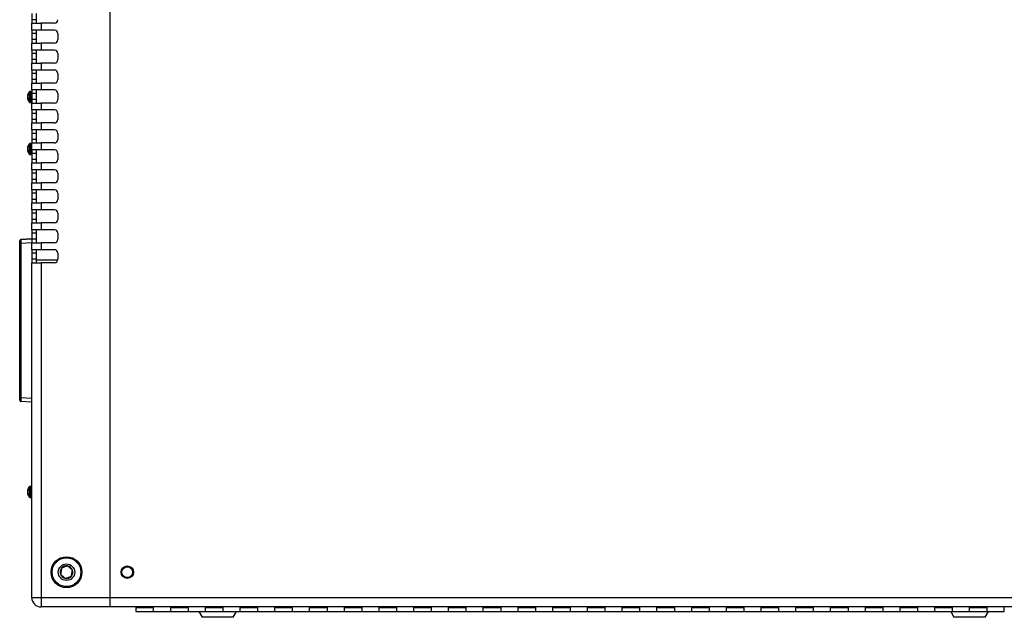
# Model space of a CAD drawing. Units: inches. Extents: x 0.4 to 16.6, y 0.2 to 10.8.
# Drawn here: x 12.4 to 13.9, y 3.4 to 4.2 of the extents above; entities that cross this region are included whole.
import ezdxf

# ---------------------------------------------------------------- set-up
doc = ezdxf.new("R2010")
doc.units = ezdxf.units.IN
doc.header["$MEASUREMENT"] = 0

msp = doc.modelspace()

# ---------------------------------------------------------------- linework, layer by layer
at = {"color": 7, "linetype": 'Continuous', "lineweight": 25}
for p, q in [((12.56376, 5.07273), (12.56376, 3.39933)), ((12.45126, 4.24041), (12.45126, 4.23166)), ((12.45751, 4.24041), (12.45751, 4.23166)), ((12.45751, 4.23166), (12.45126, 4.23166)), ((12.45126, 4.23166), (12.45126, 4.22666)), ((12.45126, 4.21666), (12.45126, 4.22666)), ((12.45126, 4.22666), (12.46456, 4.22666)), ((12.45751, 4.23166), (12.45751, 4.22666)), ((12.46456, 4.22666), (12.46456, 4.21666)), ((12.48376, 4.22666), (12.46456, 4.22666)), ((12.46456, 4.21666), (12.45126, 4.21666)), ((12.45126, 4.21666), (12.45126, 4.21166)), ((12.45751, 4.21166), (12.45126, 4.21166)), ((12.45126, 4.21166), (12.45126, 4.20291)), ((12.45751, 4.21666), (12.45751, 4.21166)), ((12.45751, 4.21166), (12.45751, 4.20291)), ((12.48376, 4.21666), (12.46456, 4.21666)), ((12.48876, 4.21166), (12.48876, 4.20291)), ((12.45751, 4.20291), (12.45126, 4.20291)), ((12.45126, 4.20291), (12.45126, 4.19791)), ((12.45126, 4.18791), (12.45126, 4.19791)), ((12.45126, 4.19791), (12.46456, 4.19791)), ((12.45751, 4.20291), (12.45751, 4.19791)), ((12.46456, 4.19791), (12.46456, 4.18791)), ((12.48376, 4.19791), (12.46456, 4.19791)), ((12.46456, 4.18791), (12.45126, 4.18791)), ((12.45126, 4.18791), (12.45126, 4.18291)), ((12.45751, 4.18291), (12.45126, 4.18291)), ((12.45126, 4.18291), (12.45126, 4.17416)), ((12.45751, 4.18791), (12.45751, 4.18291)), ((12.45751, 4.18291), (12.45751, 4.17416)), ((12.48376, 4.18791), (12.46456, 4.18791)), ((12.48876, 4.18291), (12.48876, 4.17416)), ((12.45751, 4.17416), (12.45126, 4.17416)), ((12.45126, 4.17416), (12.45126, 4.16916)), ((12.45126, 4.15916), (12.45126, 4.16916)), ((12.45126, 4.16916), (12.46456, 4.16916)), ((12.45751, 4.17416), (12.45751, 4.16916)), ((12.46456, 4.16916), (12.46456, 4.15916)), ((12.48376, 4.16916), (12.46456, 4.16916)), ((12.46456, 4.15916), (12.45126, 4.15916)), ((12.45126, 4.15916), (12.45126, 4.15416)), ((12.45751, 4.15416), (12.45126, 4.15416)), ((12.45126, 4.15416), (12.45126, 4.14541)), ((12.45751, 4.15916), (12.45751, 4.15416)), ((12.45751, 4.15416), (12.45751, 4.14541)), ((12.48376, 4.15916), (12.46456, 4.15916)), ((12.48876, 4.15416), (12.48876, 4.14541)), ((12.45751, 4.14541), (12.45126, 4.14541)), ((12.45126, 4.14541), (12.45126, 4.14041)), ((12.45126, 4.13041), (12.45126, 4.14041)), ((12.45126, 4.14041), (12.46456, 4.14041)), ((12.45751, 4.14541), (12.45751, 4.14041)), ((12.46456, 4.14041), (12.46456, 4.13041)), ((12.48376, 4.14041), (12.46456, 4.14041)), ((12.45013, 4.12828), (12.44862, 4.12828)), ((12.46456, 4.13041), (12.45126, 4.13041)), ((12.45126, 4.13041), (12.45126, 4.12541)), ((12.45751, 4.12541), (12.45126, 4.12541)), ((12.45126, 4.12541), (12.45126, 4.11666)), ((12.45751, 4.13041), (12.45751, 4.12541)), ((12.45751, 4.12541), (12.45751, 4.11666)), ((12.48376, 4.13041), (12.46456, 4.13041)), ((12.48876, 4.12541), (12.48876, 4.11666)), ((12.44548, 4.12235), (12.44514, 4.12239)), ((12.44518, 4.12021), (12.44514, 4.12021)), ((12.44579, 4.1185), (12.44514, 4.11843)), ((12.44571, 4.12289), (12.44527, 4.12292)), ((12.44547, 4.1191), (12.44527, 4.11911)), ((12.44596, 4.11817), (12.44527, 4.11812)), ((12.44596, 4.12339), (12.44596, 4.12452)), ((12.44596, 4.11683), (12.44596, 4.11822)), ((12.44862, 4.11254), (12.45013, 4.11254)), ((12.45751, 4.11666), (12.45126, 4.11666)), ((12.45126, 4.11666), (12.45126, 4.11166)), ((12.45126, 4.10166), (12.45126, 4.11166)), ((12.45126, 4.11166), (12.46456, 4.11166)), ((12.45751, 4.11666), (12.45751, 4.11166)), ((12.46456, 4.11166), (12.46456, 4.10166)), ((12.48376, 4.11166), (12.46456, 4.11166)), ((12.46456, 4.10166), (12.45126, 4.10166)), ((12.45126, 4.10166), (12.45126, 4.09666)), ((12.45751, 4.09666), (12.45126, 4.09666)), ((12.45126, 4.09666), (12.45126, 4.08791)), ((12.45751, 4.10166), (12.45751, 4.09666)), ((12.45751, 4.09666), (12.45751, 4.08791)), ((12.48376, 4.10166), (12.46456, 4.10166)), ((12.48876, 4.09666), (12.48876, 4.08791)), ((12.45751, 4.08791), (12.45126, 4.08791)), ((12.45126, 4.08791), (12.45126, 4.08291)), ((12.45126, 4.07291), (12.45126, 4.08291)), ((12.45126, 4.08291), (12.46456, 4.08291)), ((12.45751, 4.08791), (12.45751, 4.08291)), ((12.46456, 4.08291), (12.46456, 4.07291)), ((12.48376, 4.08291), (12.46456, 4.08291)), ((12.46456, 4.07291), (12.45126, 4.07291)), ((12.45126, 4.07291), (12.45126, 4.06791)), ((12.45751, 4.06791), (12.45126, 4.06791)), ((12.45126, 4.06791), (12.45126, 4.05916)), ((12.45751, 4.07291), (12.45751, 4.06791)), ((12.45751, 4.06791), (12.45751, 4.05916)), ((12.48376, 4.07291), (12.46456, 4.07291)), ((12.48876, 4.06791), (12.48876, 4.05916)), ((12.45751, 4.05916), (12.45126, 4.05916)), ((12.45126, 4.05916), (12.45126, 4.05416)), ((12.45126, 4.04416), (12.45126, 4.05416)), ((12.45126, 4.05416), (12.46456, 4.05416)), ((12.45751, 4.05916), (12.45751, 4.05416)), ((12.46456, 4.05416), (12.46456, 4.04416)), ((12.48376, 4.05416), (12.46456, 4.05416)), ((12.44548, 4.04734), (12.44514, 4.04737)), ((12.44518, 4.04698), (12.44514, 4.04698)), ((12.44516, 4.04692), (12.44514, 4.04692)), ((12.44518, 4.04519), (12.44514, 4.04519)), ((12.44525, 4.04422), (12.44514, 4.04421)), ((12.44515, 4.04412), (12.44514, 4.04412)), ((12.44579, 4.04348), (12.44514, 4.04342)), ((12.44571, 4.04787), (12.44527, 4.0479)), ((12.44547, 4.04408), (12.44527, 4.04409)), ((12.4453, 4.044), (12.44527, 4.044)), ((12.44596, 4.04315), (12.44527, 4.0431)), ((12.44596, 4.04837), (12.44596, 4.0495)), ((12.44596, 4.04181), (12.44596, 4.04321)), ((12.44596, 4.04071), (12.44596, 4.04071)), ((12.45013, 4.05327), (12.44862, 4.05327)), ((12.46456, 4.04416), (12.45126, 4.04416)), ((12.45126, 4.04416), (12.45126, 4.03916)), ((12.45751, 4.04416), (12.45751, 4.03916)), ((12.48376, 4.04416), (12.46456, 4.04416)), ((12.44862, 4.03752), (12.45013, 4.03752)), ((12.44862, 4.03749), (12.45013, 4.03749)), ((12.45751, 4.03916), (12.45126, 4.03916)), ((12.45126, 4.03916), (12.45126, 4.03041)), ((12.45751, 4.03041), (12.45126, 4.03041)), ((12.45126, 4.03041), (12.45126, 4.02541)), ((12.45126, 4.01541), (12.45126, 4.02541)), ((12.45126, 4.02541), (12.46456, 4.02541)), ((12.45751, 4.03916), (12.45751, 4.03041)), ((12.45751, 4.03041), (12.45751, 4.02541)), ((12.46456, 4.02541), (12.46456, 4.01541)), ((12.48376, 4.02541), (12.46456, 4.02541)), ((12.48876, 4.03916), (12.48876, 4.03041)), ((12.46456, 4.01541), (12.45126, 4.01541)), ((12.45126, 4.01541), (12.45126, 4.01041)), ((12.45751, 4.01541), (12.45751, 4.01041)), ((12.48376, 4.01541), (12.46456, 4.01541)), ((12.45751, 4.01041), (12.45126, 4.01041)), ((12.45126, 4.01041), (12.45126, 4.00166)), ((12.45751, 4.00166), (12.45126, 4.00166)), ((12.45126, 4.00166), (12.45126, 3.99666)), ((12.45751, 4.01041), (12.45751, 4.00166)), ((12.45751, 4.00166), (12.45751, 3.99666)), ((12.48876, 4.01041), (12.48876, 4.00166)), ((12.45126, 3.98666), (12.45126, 3.99666)), ((12.45126, 3.99666), (12.46456, 3.99666)), ((12.46456, 3.98666), (12.45126, 3.98666)), ((12.45126, 3.98666), (12.45126, 3.98166)), ((12.45751, 3.98666), (12.45751, 3.98166)), ((12.46456, 3.99666), (12.46456, 3.98666)), ((12.48376, 3.99666), (12.46456, 3.99666)), ((12.48376, 3.98666), (12.46456, 3.98666)), ((12.45751, 3.98166), (12.45126, 3.98166)), ((12.45126, 3.98166), (12.45126, 3.97291)), ((12.45751, 3.97291), (12.45126, 3.97291)), ((12.45126, 3.97291), (12.45126, 3.96791)), ((12.45751, 3.98166), (12.45751, 3.97291)), ((12.45751, 3.97291), (12.45751, 3.96791)), ((12.48876, 3.98166), (12.48876, 3.97291)), ((12.45126, 3.95791), (12.45126, 3.96791)), ((12.45126, 3.96791), (12.46456, 3.96791)), ((12.46456, 3.95791), (12.45126, 3.95791)), ((12.45126, 3.95791), (12.45126, 3.95291)), ((12.45751, 3.95791), (12.45751, 3.95291)), ((12.46456, 3.96791), (12.46456, 3.95791)), ((12.48376, 3.96791), (12.46456, 3.96791)), ((12.48376, 3.95791), (12.46456, 3.95791)), ((12.45751, 3.95291), (12.45126, 3.95291)), ((12.45126, 3.95291), (12.45126, 3.94416)), ((12.45751, 3.94416), (12.45126, 3.94416)), ((12.45126, 3.94416), (12.45126, 3.93916)), ((12.45751, 3.95291), (12.45751, 3.94416)), ((12.45751, 3.94416), (12.45751, 3.93916)), ((12.48876, 3.95291), (12.48876, 3.94416)), ((12.45126, 3.92916), (12.45126, 3.93916)), ((12.45126, 3.93916), (12.46456, 3.93916)), ((12.46456, 3.92916), (12.45126, 3.92916)), ((12.45126, 3.92916), (12.45126, 3.92416)), ((12.45751, 3.92916), (12.45751, 3.92416)), ((12.46456, 3.93916), (12.46456, 3.92916)), ((12.48376, 3.93916), (12.46456, 3.93916)), ((12.48376, 3.92916), (12.46456, 3.92916)), ((12.43388, 3.91335), (12.43388, 3.91336)), ((12.43388, 3.90941), (12.43388, 3.91335)), ((12.45126, 3.91614), (12.43575, 3.91533)), ((12.43575, 3.91531), (12.45126, 3.91613)), ((12.43575, 3.91533), (12.43575, 3.91531)), ((12.45751, 3.92416), (12.45126, 3.92416)), ((12.45126, 3.92416), (12.45126, 3.91541)), ((12.45751, 3.91541), (12.45126, 3.91541)), ((12.45126, 3.91541), (12.45126, 3.91041)), ((12.45751, 3.92416), (12.45751, 3.91541)), ((12.45751, 3.91541), (12.45751, 3.91041)), ((12.48876, 3.92416), (12.48876, 3.91541)), ((12.43388, 3.68759), (12.43388, 3.90941)), ((12.43575, 3.90941), (12.43575, 3.68759)), ((12.45126, 3.90041), (12.45126, 3.91041)), ((12.45126, 3.91041), (12.46456, 3.91041)), ((12.46456, 3.90041), (12.45126, 3.90041)), ((12.45126, 3.90041), (12.45126, 3.89541)), ((12.45751, 3.90041), (12.45751, 3.89541)), ((12.46456, 3.91041), (12.46456, 3.90041)), ((12.48376, 3.91041), (12.46456, 3.91041)), ((12.48376, 3.90041), (12.46456, 3.90041)), ((12.45751, 3.89541), (12.45126, 3.89541)), ((12.45126, 3.89541), (12.45126, 3.88666)), ((12.45751, 3.88666), (12.45126, 3.88666)), ((12.45126, 3.88666), (12.45126, 3.88166)), ((12.45751, 3.89541), (12.45751, 3.88666)), ((12.45751, 3.88666), (12.45751, 3.88166)), ((12.48876, 3.89541), (12.48876, 3.88666)), ((12.45126, 3.39933), (12.45126, 3.88166)), ((12.45126, 3.88166), (12.46456, 3.88166)), ((12.46456, 3.88166), (12.46456, 3.39933)), ((12.48376, 3.88166), (12.46456, 3.88166)), ((12.43388, 3.68365), (12.43388, 3.68759)), ((12.45126, 3.68087), (12.43575, 3.68169)), ((12.45013, 3.55955), (12.44862, 3.55955)), ((12.45013, 3.55953), (12.44862, 3.55953)), ((12.45013, 3.55952), (12.44862, 3.55952)), ((12.4455, 3.55359), (12.44514, 3.55362)), ((12.44516, 3.55318), (12.44514, 3.55318)), ((12.44514, 3.55181), (12.44514, 3.55181)), ((12.44517, 3.55147), (12.44514, 3.55147)), ((12.44523, 3.55039), (12.44514, 3.55039)), ((12.44576, 3.54972), (12.44514, 3.54966)), ((12.44518, 3.5497), (12.44514, 3.54969)), ((12.44572, 3.55411), (12.44527, 3.55414)), ((12.44544, 3.55037), (12.44527, 3.55037)), ((12.44596, 3.54939), (12.44527, 3.54933)), ((12.44596, 3.5563), (12.44596, 3.55631)), ((12.44596, 3.55457), (12.44596, 3.55572)), ((12.44596, 3.54802), (12.44596, 3.5494)), ((12.44862, 3.54377), (12.45013, 3.54377)), ((12.46456, 3.39933), (12.45126, 3.39933)), ((12.56376, 3.39933), (12.46456, 3.39933)), ((12.46456, 3.39933), (12.46456, 3.38603)), ((12.56376, 3.39933), (12.56376, 3.38603)), ((15.03876, 3.39933), (12.56376, 3.39933)), ((12.56376, 3.38603), (12.46456, 3.38603)), ((15.03876, 3.38603), (12.56376, 3.38603)), ((12.60126, 3.38603), (12.57796, 3.38603)), ((12.60126, 3.38603), (12.60126, 3.38541)), ((12.60126, 3.38541), (12.62626, 3.38541)), ((12.60126, 3.38541), (12.60126, 3.37928)), ((12.60126, 3.37928), (12.62626, 3.37928)), ((12.62626, 3.38603), (12.62626, 3.38541)), ((12.62626, 3.38541), (12.62626, 3.37928)), ((12.62626, 3.37928), (12.65126, 3.37928)), ((12.65126, 3.38603), (12.65126, 3.38541)), ((12.65126, 3.37928), (12.65126, 3.38541)), ((12.65126, 3.38541), (12.67626, 3.38541)), ((12.65126, 3.37928), (12.67626, 3.37928)), ((12.67626, 3.38603), (12.67626, 3.38541)), ((12.67626, 3.38541), (12.67626, 3.37928)), ((12.67626, 3.37928), (12.70126, 3.37928)), ((12.69157, 3.37928), (12.69632, 3.37106)), ((12.70126, 3.38603), (12.70126, 3.38541)), ((12.70126, 3.37928), (12.70126, 3.38541)), ((12.70126, 3.38541), (12.72626, 3.38541)), ((12.70126, 3.37928), (12.72626, 3.37928)), ((12.72626, 3.38603), (12.72626, 3.38541)), ((12.72626, 3.38541), (12.72626, 3.37928)), ((12.72626, 3.37928), (12.75126, 3.37928)), ((12.74121, 3.37106), (12.74595, 3.37928)), ((12.75126, 3.38603), (12.75126, 3.38541)), ((12.75126, 3.37928), (12.75126, 3.38541)), ((12.75126, 3.38541), (12.77626, 3.38541)), ((12.75126, 3.37928), (12.77626, 3.37928)), ((12.77626, 3.38603), (12.77626, 3.38541)), ((12.77626, 3.38541), (12.77626, 3.37928)), ((12.77626, 3.37928), (12.80126, 3.37928)), ((12.80126, 3.38603), (12.80126, 3.38541)), ((12.80126, 3.37928), (12.80126, 3.38541)), ((12.80126, 3.38541), (12.82626, 3.38541)), ((12.80126, 3.37928), (12.82626, 3.37928)), ((12.82626, 3.38603), (12.82626, 3.38541)), ((12.82626, 3.38541), (12.82626, 3.37928)), ((12.82626, 3.37928), (12.85126, 3.37928)), ((12.85126, 3.38603), (12.85126, 3.38541)), ((12.85126, 3.37928), (12.85126, 3.38541)), ((12.85126, 3.38541), (12.87626, 3.38541)), ((12.85126, 3.37928), (12.87626, 3.37928)), ((12.87626, 3.38603), (12.87626, 3.38541)), ((12.87626, 3.38541), (12.87626, 3.37928)), ((12.87626, 3.37928), (12.90126, 3.37928)), ((12.90126, 3.38603), (12.90126, 3.38541)), ((12.90126, 3.37928), (12.90126, 3.38541)), ((12.90126, 3.38541), (12.92626, 3.38541)), ((12.90126, 3.37928), (12.92626, 3.37928)), ((12.92626, 3.38603), (12.92626, 3.38541)), ((12.92626, 3.38541), (12.92626, 3.37928)), ((12.92626, 3.37928), (12.95126, 3.37928)), ((12.95126, 3.38603), (12.95126, 3.38541)), ((12.95126, 3.37928), (12.95126, 3.38541)), ((12.95126, 3.38541), (12.97626, 3.38541)), ((12.95126, 3.37928), (12.97626, 3.37928)), ((12.97626, 3.38603), (12.97626, 3.38541)), ((12.97626, 3.38541), (12.97626, 3.37928)), ((12.97626, 3.37928), (13.00126, 3.37928)), ((13.00126, 3.38603), (13.00126, 3.38541)), ((13.00126, 3.37928), (13.00126, 3.38541)), ((13.00126, 3.38541), (13.02626, 3.38541)), ((13.00126, 3.37928), (13.02626, 3.37928)), ((13.02626, 3.38603), (13.02626, 3.38541)), ((13.02626, 3.38541), (13.02626, 3.37928)), ((13.02626, 3.37928), (13.05126, 3.37928)), ((13.05126, 3.38603), (13.05126, 3.38541)), ((13.05126, 3.37928), (13.05126, 3.38541)), ((13.05126, 3.38541), (13.07626, 3.38541)), ((13.05126, 3.37928), (13.07626, 3.37928)), ((13.07626, 3.38603), (13.07626, 3.38541)), ((13.07626, 3.38541), (13.07626, 3.37928)), ((13.07626, 3.37928), (13.10126, 3.37928)), ((13.10126, 3.38603), (13.10126, 3.38541)), ((13.10126, 3.37928), (13.10126, 3.38541)), ((13.10126, 3.38541), (13.12626, 3.38541)), ((13.10126, 3.37928), (13.12626, 3.37928)), ((13.12626, 3.38603), (13.12626, 3.38541)), ((13.12626, 3.38541), (13.12626, 3.37928)), ((13.12626, 3.37928), (13.15126, 3.37928)), ((13.15126, 3.38603), (13.15126, 3.38541)), ((13.15126, 3.37928), (13.15126, 3.38541)), ((13.15126, 3.38541), (13.17626, 3.38541)), ((13.15126, 3.37928), (13.17626, 3.37928)), ((13.17626, 3.38603), (13.17626, 3.38541)), ((13.17626, 3.38541), (13.17626, 3.37928)), ((13.17626, 3.37928), (13.20126, 3.37928)), ((13.20126, 3.38603), (13.20126, 3.38541)), ((13.20126, 3.37928), (13.20126, 3.38541)), ((13.20126, 3.38541), (13.22626, 3.38541)), ((13.20126, 3.37928), (13.22626, 3.37928)), ((13.22626, 3.38603), (13.22626, 3.38541)), ((13.22626, 3.38541), (13.22626, 3.37928)), ((13.22626, 3.37928), (13.25126, 3.37928)), ((13.25126, 3.38603), (13.25126, 3.38541)), ((13.25126, 3.37928), (13.25126, 3.38541)), ((13.25126, 3.38541), (13.27626, 3.38541)), ((13.25126, 3.37928), (13.27626, 3.37928)), ((13.27626, 3.38603), (13.27626, 3.38541)), ((13.27626, 3.38541), (13.27626, 3.37928)), ((13.27626, 3.37928), (13.30126, 3.37928)), ((13.30126, 3.38603), (13.30126, 3.38541)), ((13.30126, 3.37928), (13.30126, 3.38541)), ((13.30126, 3.38541), (13.32626, 3.38541)), ((13.30126, 3.37928), (13.32626, 3.37928)), ((13.32626, 3.38603), (13.32626, 3.38541)), ((13.32626, 3.38541), (13.32626, 3.37928)), ((13.32626, 3.37928), (13.35126, 3.37928)), ((13.35126, 3.38603), (13.35126, 3.38541)), ((13.35126, 3.37928), (13.35126, 3.38541)), ((13.35126, 3.38541), (13.37626, 3.38541)), ((13.35126, 3.37928), (13.37626, 3.37928)), ((13.37626, 3.38603), (13.37626, 3.38541)), ((13.37626, 3.38541), (13.37626, 3.37928)), ((13.37626, 3.37928), (13.40126, 3.37928)), ((13.40126, 3.38603), (13.40126, 3.38541)), ((13.40126, 3.37928), (13.40126, 3.38541)), ((13.40126, 3.38541), (13.42626, 3.38541)), ((13.40126, 3.37928), (13.42626, 3.37928)), ((13.42626, 3.38603), (13.42626, 3.38541)), ((13.42626, 3.38541), (13.42626, 3.37928)), ((13.42626, 3.37928), (13.45126, 3.37928)), ((13.45126, 3.38603), (13.45126, 3.38541)), ((13.45126, 3.37928), (13.45126, 3.38541)), ((13.45126, 3.38541), (13.47626, 3.38541)), ((13.45126, 3.37928), (13.47626, 3.37928)), ((13.47626, 3.38603), (13.47626, 3.38541)), ((13.47626, 3.38541), (13.47626, 3.37928)), ((13.47626, 3.37928), (13.50126, 3.37928)), ((13.50126, 3.38603), (13.50126, 3.38541)), ((13.50126, 3.37928), (13.50126, 3.38541)), ((13.50126, 3.38541), (13.52626, 3.38541)), ((13.50126, 3.37928), (13.52626, 3.37928)), ((13.52626, 3.38603), (13.52626, 3.38541)), ((13.52626, 3.38541), (13.52626, 3.37928)), ((13.52626, 3.37928), (13.55126, 3.37928)), ((13.55126, 3.38603), (13.55126, 3.38541)), ((13.55126, 3.37928), (13.55126, 3.38541)), ((13.55126, 3.38541), (13.57626, 3.38541)), ((13.55126, 3.37928), (13.57626, 3.37928)), ((13.57626, 3.38603), (13.57626, 3.38541)), ((13.57626, 3.38541), (13.57626, 3.37928)), ((13.57626, 3.37928), (13.60126, 3.37928)), ((13.60126, 3.38603), (13.60126, 3.38541)), ((13.60126, 3.37928), (13.60126, 3.38541)), ((13.60126, 3.38541), (13.62626, 3.38541)), ((13.60126, 3.37928), (13.62626, 3.37928)), ((13.62626, 3.38603), (13.62626, 3.38541)), ((13.62626, 3.38541), (13.62626, 3.37928)), ((13.62626, 3.37928), (13.65126, 3.37928)), ((13.65126, 3.38603), (13.65126, 3.38541)), ((13.65126, 3.37928), (13.65126, 3.38541)), ((13.65126, 3.38541), (13.67626, 3.38541)), ((13.65126, 3.37928), (13.67626, 3.37928)), ((13.67626, 3.38603), (13.67626, 3.38541)), ((13.67626, 3.38541), (13.67626, 3.37928)), ((13.67626, 3.37928), (13.70126, 3.37928)), ((13.70126, 3.38603), (13.70126, 3.38541)), ((13.70126, 3.37928), (13.70126, 3.38541)), ((13.70126, 3.38541), (13.72626, 3.38541)), ((13.70126, 3.37928), (13.72626, 3.37928)), ((13.72626, 3.38603), (13.72626, 3.38541)), ((13.72626, 3.38541), (13.72626, 3.37928)), ((13.72626, 3.37928), (13.75126, 3.37928)), ((13.75126, 3.38603), (13.75126, 3.38541)), ((13.75126, 3.37928), (13.75126, 3.38541)), ((13.75126, 3.38541), (13.77626, 3.38541)), ((13.75126, 3.37928), (13.77626, 3.37928)), ((13.77407, 3.37928), (13.77882, 3.37106)), ((13.77626, 3.38603), (13.77626, 3.38541)), ((13.77626, 3.38541), (13.77626, 3.37928)), ((13.77626, 3.37928), (13.80126, 3.37928)), ((13.80126, 3.38603), (13.80126, 3.38541)), ((13.80126, 3.37928), (13.80126, 3.38541)), ((13.80126, 3.38541), (13.82626, 3.38541)), ((13.80126, 3.37928), (13.82626, 3.37928)), ((13.82371, 3.37106), (13.82845, 3.37928)), ((13.82626, 3.38603), (13.82626, 3.38541)), ((13.82626, 3.38541), (13.82626, 3.37928)), ((13.82626, 3.37928), (13.85126, 3.37928)), ((13.85126, 3.37928), (13.85126, 3.38541)), ((12.74121, 3.37106), (12.69632, 3.37106)), ((13.82371, 3.37106), (13.77882, 3.37106))]:
    msp.add_line(p, q, dxfattribs=at)
at = {"color": 8, "linetype": 'Continuous', "lineweight": 25}
for p, q in [((12.44776, 4.11293), (12.44776, 4.12789)), ((12.44862, 4.11254), (12.44862, 4.12828)), ((12.45013, 4.11254), (12.45013, 4.12828)), ((12.44776, 4.03791), (12.44776, 4.05288)), ((12.44862, 4.03752), (12.44862, 4.05327)), ((12.45013, 4.03752), (12.45013, 4.05327)), ((12.44776, 4.03788), (12.44776, 4.03791)), ((12.44862, 4.03749), (12.44862, 4.03752)), ((12.45013, 4.03749), (12.45013, 4.03752)), ((12.45126, 3.91023), (12.43575, 3.90941)), ((12.45751, 3.88603), (12.48873, 3.88603)), ((12.43575, 3.68759), (12.45126, 3.68677)), ((12.44776, 3.55914), (12.44776, 3.55916)), ((12.44776, 3.55913), (12.44776, 3.55914)), ((12.44776, 3.54684), (12.44776, 3.55913)), ((12.44862, 3.55953), (12.44862, 3.55955)), ((12.44862, 3.55952), (12.44862, 3.55953)), ((12.44862, 3.54659), (12.44862, 3.55952)), ((12.45013, 3.55953), (12.45013, 3.55955)), ((12.45013, 3.55952), (12.45013, 3.55953)), ((12.45013, 3.54659), (12.45013, 3.55952)), ((12.44776, 3.54416), (12.44776, 3.54684)), ((12.44862, 3.54377), (12.44862, 3.54659)), ((12.45013, 3.54377), (12.45013, 3.54659))]:
    msp.add_line(p, q, dxfattribs=at)
at = {"color": 7, "linetype": 'Continuous', "lineweight": 25, "flags": 128}
for points in [[(12.44516, 4.12041), (12.44515, 4.12033), (12.44514, 4.12021)], [(12.44514, 4.04698), (12.44515, 4.04695), (12.44516, 4.04692), (12.44516, 4.04692)], [(12.44514, 4.04692), (12.44515, 4.04688), (12.44516, 4.04685)], [(12.44516, 4.04539), (12.44515, 4.04532), (12.44514, 4.04519)], [(12.44514, 4.04412), (12.44515, 4.04398), (12.44516, 4.0439)], [(12.44514, 4.04383), (12.44515, 4.04388), (12.44516, 4.0439)], [(12.43575, 3.90941), (12.43538, 3.90941), (12.43502, 3.90941), (12.4347, 3.90941), (12.43442, 3.90941), (12.43419, 3.90941), (12.43402, 3.90941), (12.43392, 3.90941), (12.43388, 3.90941)], [(12.43575, 3.68759), (12.43538, 3.68759), (12.43502, 3.68759), (12.4347, 3.68759), (12.43442, 3.68759), (12.43419, 3.68759), (12.43402, 3.68759), (12.43392, 3.68759), (12.43388, 3.68759)], [(12.44516, 3.55374), (12.44515, 3.5537), (12.44514, 3.55366)]]:
    msp.add_lwpolyline(points, dxfattribs=at)
at = {"color": 7, "linetype": 'Continuous', "lineweight": 25}
for centre, radius in [((12.50126, 3.43603), 0.02225), ((12.50126, 3.43603), 0.02067), ((12.50126, 3.43603), 0.01181), ((12.58876, 3.43603), 0.00899), ((12.58876, 3.43603), 0.00787)]:
    msp.add_circle(centre, radius, dxfattribs=at)
for centre, radius, start, end in [((12.48376, 4.23166), 0.005, 270, 0), ((12.48376, 4.21166), 0.005, 0, 90), ((12.48376, 4.20291), 0.005, 270, 0), ((12.48376, 4.18291), 0.005, 0, 90), ((12.48376, 4.17416), 0.005, 270, 0), ((12.48376, 4.15416), 0.005, 0, 90), ((12.48376, 4.14541), 0.005, 270, 0), ((12.45638, 4.12041), 0.01142, 139.04725, 169.47979), ((12.44862, 4.12715), 0.00113, 90, 139.04725), ((12.45013, 4.12715), 0.00113, 0, 90), ((12.48376, 4.12541), 0.005, 0, 90), ((12.44774, 4.12202), 0.00262, 159.8575, 171.86478), ((12.45572, 4.11988), 0.01061, 170.04719, 176.02109), ((12.45416, 4.1213), 0.00905, 184.33243, 190.78854), ((12.45572, 4.12094), 0.01061, 183.97891, 189.95281), ((12.44617, 4.11869), 0.00107, 193.77049, 212.28238), ((12.45638, 4.12041), 0.01142, 190.52021, 220.95275), ((12.45212, 4.12094), 0.00712, 149.85246, 163.89033), ((12.45298, 4.11954), 0.00801, 151.31869, 164.30126), ((12.451, 4.12158), 0.00606, 199.06722, 213.66981), ((12.4527, 4.12118), 0.00771, 195.58371, 200.61379), ((12.45011, 4.11986), 0.00514, 199.8429, 216.13679), ((12.44862, 4.11367), 0.00113, 220.95275, 270), ((12.45013, 4.11367), 0.00113, 270, 360), ((12.48376, 4.11666), 0.005, 270, 0), ((12.48376, 4.09666), 0.005, 0, 90), ((12.48376, 4.08791), 0.005, 270, 0), ((12.48376, 4.06791), 0.005, 0, 90), ((12.48376, 4.05916), 0.005, 270, 0), ((12.44774, 4.047), 0.00262, 159.8575, 171.86478), ((12.45322, 4.04634), 0.0081, 172.74391, 175.47814), ((12.45592, 4.04577), 0.01081, 171.53261, 176.08505), ((12.45555, 4.0459), 0.01044, 174.43517, 176.01293), ((12.45572, 4.04486), 0.01061, 170.04719, 176.02109), ((12.4486, 4.04694), 0.00349, 187.09335, 192.56135), ((12.45416, 4.04628), 0.00905, 184.33243, 190.78854), ((12.45572, 4.04593), 0.01061, 183.97891, 189.95281), ((12.44861, 4.04378), 0.00349, 167.03726, 172.90443), ((12.45594, 4.04495), 0.01082, 183.91644, 185.45794), ((12.44599, 4.04347), 0.000888, 143.49332, 162.68911), ((12.45322, 4.04438), 0.0081, 184.52211, 186.78283), ((12.44617, 4.04367), 0.00107, 193.77049, 212.28238), ((12.45638, 4.04539), 0.01142, 139.04725, 169.47979), ((12.45638, 4.04539), 0.01142, 190.52021, 220.95275), ((12.45212, 4.04592), 0.00712, 149.85246, 163.89033), ((12.45298, 4.04453), 0.00801, 151.31869, 164.30126), ((12.451, 4.04657), 0.00606, 199.06722, 213.66981), ((12.4527, 4.04616), 0.00771, 195.58371, 200.61379), ((12.45011, 4.04485), 0.00514, 199.8429, 216.13679), ((12.45603, 4.04518), 0.01102, 194.79461, 203.94484), ((12.44862, 4.05213), 0.00113, 90, 139.04725), ((12.45013, 4.05213), 0.00113, 0, 90), ((12.48376, 4.03916), 0.005, 0, 90), ((12.44862, 4.03865), 0.00113, 220.95275, 270), ((12.44862, 4.03862), 0.00113, 220.95275, 270), ((12.45013, 4.03865), 0.00113, 270, 360), ((12.45013, 4.03862), 0.00113, 270, 360), ((12.48376, 4.03041), 0.005, 270, 0), ((12.48376, 4.01041), 0.005, 0, 90), ((12.48376, 4.00166), 0.005, 270, 0), ((12.48376, 3.98166), 0.005, 0, 90), ((12.48376, 3.97291), 0.005, 270, 0), ((12.48376, 3.95291), 0.005, 0, 90), ((12.48376, 3.94416), 0.005, 270, 0), ((12.48376, 3.92416), 0.005, 0, 90), ((12.43585, 3.91336), 0.00197, 92.99999, 180), ((12.43585, 3.91335), 0.00197, 92.99999, 180), ((12.48376, 3.91541), 0.005, 270, 0), ((12.48376, 3.89541), 0.005, 0, 90), ((12.48376, 3.88666), 0.005, 270, 0), ((12.43585, 3.68365), 0.00197, 180, 267.00001), ((12.45638, 3.55164), 0.01142, 139.04725, 169.55705), ((12.45638, 3.55166), 0.01142, 139.04725, 155.93654), ((12.44862, 3.55842), 0.00113, 90, 139.04725), ((12.44862, 3.5584), 0.00113, 90, 139.04725), ((12.44862, 3.55838), 0.00113, 90, 139.04725), ((12.45013, 3.55842), 0.00113, 0, 90), ((12.45013, 3.5584), 0.00113, 0, 90), ((12.45013, 3.55838), 0.00113, 0, 90), ((12.44761, 3.55326), 0.0025, 159.3394, 171.64179), ((12.45401, 3.55251), 0.00889, 172.64098, 175.68403), ((12.45545, 3.55221), 0.01034, 171.99573, 175.99744), ((12.44784, 3.55332), 0.00273, 188.16911, 196.19523), ((12.45564, 3.55109), 0.01052, 170.0072, 176.00409), ((12.45429, 3.55251), 0.00917, 184.3004, 190.71275), ((12.45422, 3.55079), 0.00911, 173.56613, 175.70989), ((12.45564, 3.5522), 0.01052, 183.99591, 189.9928), ((12.44785, 3.55), 0.00273, 163.57229, 171.82855), ((12.44646, 3.54983), 0.00135, 151.15912, 167.16159), ((12.45401, 3.5508), 0.00889, 184.31602, 187.14795), ((12.44626, 3.54992), 0.00115, 193.1282, 211.00258), ((12.45638, 3.55164), 0.01142, 190.44295, 220.95275), ((12.45198, 3.55218), 0.00699, 149.53478, 163.70037), ((12.45285, 3.55076), 0.00788, 151.05367, 164.12854), ((12.45114, 3.55279), 0.00619, 198.76845, 213.24288), ((12.45257, 3.55243), 0.00758, 195.75056, 200.91705), ((12.45024, 3.55109), 0.00527, 199.50905, 215.62257), ((12.44862, 3.5449), 0.00113, 220.95275, 270), ((12.45013, 3.5449), 0.00113, 270, 360), ((12.50126, 3.43603), 0.00909, 80.24075, 140.24075), ((12.50126, 3.43603), 0.00909, 20.24075, 80.24075), ((12.50126, 3.43603), 0.00909, 140.24075, 200.24075), ((12.50126, 3.43603), 0.00909, 200.24075, 260.24075), ((12.50126, 3.43603), 0.00909, 260.24075, 320.24075), ((12.50126, 3.43603), 0.00909, 320.24075, 20.24075), ((12.46456, 3.39933), 0.0133, 180, 270)]:
    msp.add_arc(centre, radius, start, end, dxfattribs=at)
for centre, major_axis, ratio, start_param, end_param in [((12.43585, 3.9094), (-0.0001, 0.00591), 0.0174023, 0.0007276, 1.5687849), ((12.43585, 3.6876), (0.0001, 0.00591), 0.0173981, 1.5730468, 3.141104)]:
    msp.add_ellipse(centre, major_axis=major_axis, ratio=ratio, start_param=start_param, end_param=end_param, dxfattribs=at)
for points, knots in [([(12.50281, 3.44499), (12.50158, 3.44454), (12.49949, 3.44377), (12.49646, 3.44265), (12.49494, 3.4421), (12.49427, 3.44185)], [0, 0, 0, 0, 0.43913077, 0.75137827, 1, 1, 1, 1]), ([(12.50979, 3.43918), (12.50879, 3.44001), (12.50708, 3.44144), (12.50459, 3.44351), (12.50335, 3.44454), (12.50281, 3.44499)], [0, 0, 0, 0, 0.4391308, 0.7513783, 1, 1, 1, 1]), ([(12.49427, 3.44185), (12.4942, 3.44141), (12.49396, 3.44002), (12.49352, 3.43747), (12.49307, 3.43483), (12.49282, 3.4334), (12.49273, 3.43289)], [0, 0, 0, 0, 0.1560255, 0.4937074, 0.8190578, 1, 1, 1, 1]), ([(12.49273, 3.43289), (12.49373, 3.43206), (12.49545, 3.43063), (12.49794, 3.42856), (12.49917, 3.42753), (12.49972, 3.42707)], [0, 0, 0, 0, 0.4391308, 0.7513783, 1, 1, 1, 1]), ([(12.49972, 3.42707), (12.50094, 3.42752), (12.50303, 3.42829), (12.50607, 3.42941), (12.50758, 3.42997), (12.50825, 3.43022)], [0, 0, 0, 0, 0.4391308, 0.7513783, 1, 1, 1, 1]), ([(12.50825, 3.43022), (12.50834, 3.43073), (12.50859, 3.43216), (12.50904, 3.4348), (12.50948, 3.43735), (12.50972, 3.43874), (12.50979, 3.43918)], [0, 0, 0, 0, 0.18094225, 0.50629258, 0.84397451, 1, 1, 1, 1])]:
    msp.add_open_spline(points, degree=3, knots=knots, dxfattribs=at)

doc.saveas('drawing.dxf')
